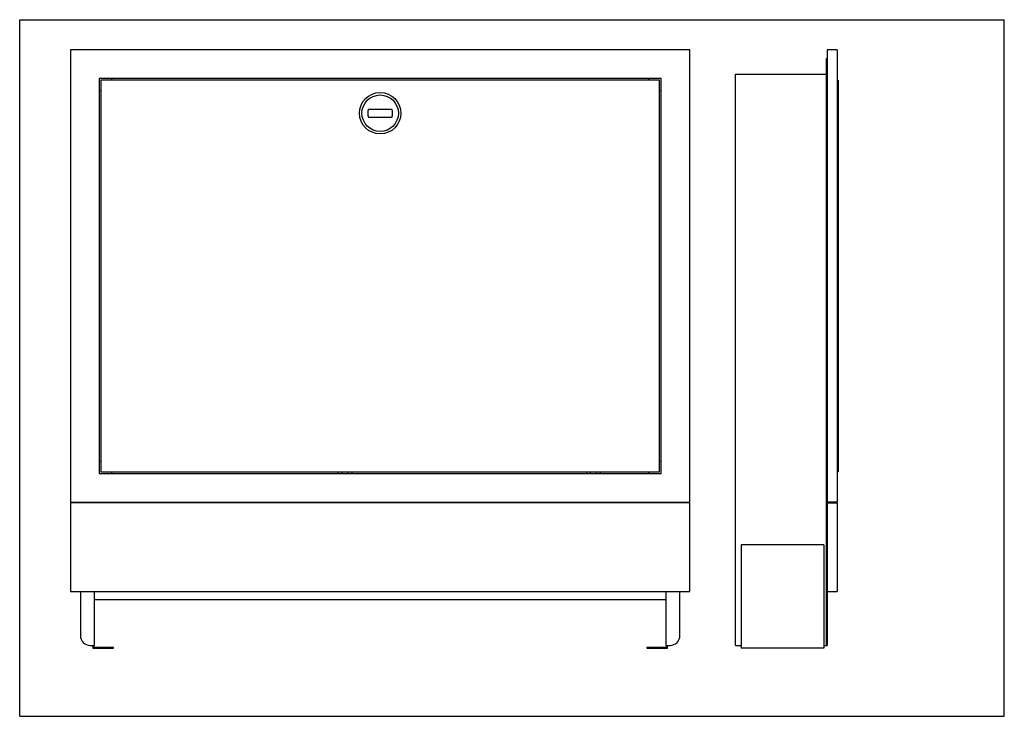
# Model space of a CAD drawing. Units: millimetres. Extents: x 0 to 1189, y 0 to 841.
import ezdxf

# ---------------------------------------------------------------- set-up
doc = ezdxf.new("R2010")
doc.units = ezdxf.units.MM
doc.header["$LTSCALE"] = 65.395
doc.layers.get('0').update_dxf_attribs({"linetype": 'CONTINUOUS'})
doc.layers.add('A_STD', color=7, linetype='CONTINUOUS')

msp = doc.modelspace()

# ---------------------------------------------------------------- linework, layer by layer
at = {"color": 7, "linetype": 'Continuous'}
for p, q in [((0, 0), (0, 841)), ((0, 841), (1189, 841)), ((1189, 0), (1189, 841)), ((61.3, 804.6), (61.3, 258.6)), ((809.3, 804.6), (61.3, 804.6)), ((809.3, 258.6), (809.3, 804.6)), ((975.2, 804.6), (975.2, 85.6)), ((987.2, 804.6), (975.2, 804.6)), ((987.2, 804.6), (987.2, 258.6)), ((974.2, 85.6), (974.2, 794.1)), ((975.2, 794.1), (974.2, 794.1)), ((864.2, 85.6), (864.2, 775.1)), ((975.2, 782.1), (974.2, 782.1)), ((95.8, 770.1), (95.8, 293.1)), ((774.8, 770.1), (95.8, 770.1)), ((97.8, 768.1), (97.8, 295.1)), ((772.8, 768.1), (97.8, 768.1)), ((110.8, 770.1), (110.8, 768.1)), ((759.8, 768.1), (759.8, 770.1)), ((772.8, 295.1), (772.8, 768.1)), ((774.8, 293.1), (774.8, 770.1)), ((987.2, 768.1), (988.2, 768.1)), ((988.2, 768.1), (988.2, 295.1)), ((97.8, 755.1), (95.8, 755.1)), ((774.8, 755.1), (772.8, 755.1)), ((421.2, 733.1), (449.4, 733.1)), ((449.4, 723.1), (421.2, 723.1)), ((95.8, 308.1), (97.8, 308.1)), ((772.8, 308.1), (774.8, 308.1)), ((95.8, 293.1), (774.8, 293.1)), ((97.8, 295.1), (772.8, 295.1)), ((110.8, 295.1), (110.8, 293.1)), ((384.3, 295.1), (384.3, 293.1)), ((389.3, 293.1), (389.3, 295.1)), ((396.3, 295.1), (396.3, 293.1)), ((401.3, 293.1), (401.3, 295.1)), ((684.3, 295.1), (684.3, 293.1)), ((689.3, 293.1), (689.3, 295.1)), ((696.3, 295.1), (696.3, 293.1)), ((701.3, 293.1), (701.3, 295.1)), ((759.8, 293.1), (759.8, 295.1)), ((987.2, 295.1), (988.2, 295.1)), ((61.3, 258.6), (809.3, 258.6)), ((61.3, 257.6), (61.3, 150.6)), ((809.3, 257.6), (61.3, 257.6)), ((73.3, 258.6), (73.3, 257.6)), ((90.3, 257.6), (90.3, 258.6)), ((384.3, 258.6), (384.3, 257.6)), ((389.3, 257.6), (389.3, 258.6)), ((396.3, 258.6), (396.3, 257.6)), ((401.3, 257.6), (401.3, 258.6)), ((684.3, 258.6), (684.3, 257.6)), ((689.3, 257.6), (689.3, 258.6)), ((696.3, 258.6), (696.3, 257.6)), ((701.3, 257.6), (701.3, 258.6)), ((780.3, 258.6), (780.3, 257.6)), ((797.3, 257.6), (797.3, 258.6)), ((809.3, 150.6), (809.3, 257.6)), ((987.2, 258.6), (975.2, 258.6)), ((975.2, 257.6), (987.2, 257.6)), ((987.2, 257.6), (987.2, 150.6)), ((971.2, 207.1), (871.2, 207.1)), ((871.2, 207.1), (871.2, 82.1)), ((971.2, 207.1), (971.2, 82.1)), ((61.3, 150.6), (809.3, 150.6)), ((73.3, 150.6), (73.3, 97.6)), ((90.3, 85.6), (90.3, 150.6)), ((780.3, 150.6), (780.3, 85.6)), ((797.3, 97.6), (797.3, 150.6)), ((975.2, 150.6), (987.2, 150.6)), ((90.3, 141.1), (780.3, 141.1)), ((975.2, 97.6), (974.2, 97.6)), ((85.3, 85.6), (90.3, 85.6)), ((88.3, 85.6), (88.3, 82.1)), ((89.3, 83.1), (89.3, 85.6)), ((780.3, 85.6), (785.3, 85.6)), ((781.3, 85.6), (781.3, 83.1)), ((782.3, 82.1), (782.3, 85.6)), ((864.2, 85.6), (871.2, 85.6)), ((971.2, 85.6), (975.2, 85.6)), ((88.3, 82.1), (113.3, 82.1)), ((113.3, 83.1), (89.3, 83.1)), ((113.3, 82.1), (113.3, 83.1)), ((781.3, 83.1), (757.3, 83.1)), ((757.3, 83.1), (757.3, 82.1)), ((757.3, 82.1), (782.3, 82.1)), ((971.2, 82.1), (871.2, 82.1)), ((0, 0), (1189, 0))]:
    msp.add_line(p, q, dxfattribs=at)
for radius in [25, 22]:
    msp.add_circle((435.3, 728.1), radius, dxfattribs=at)
for centre, radius, start, end in [((435.3, 728.1), 15, 160.5288, 199.4712), ((435.3, 728.1), 15, 340.5288, 19.4712), ((85.3, 97.6), 12, 180, 270), ((785.3, 97.6), 12, 270, 360)]:
    msp.add_arc(centre, radius, start, end, dxfattribs=at)
at = {"layer": 'A_STD', "color": 7, "linetype": 'Continuous'}
msp.add_line((864.2, 775.1), (974.2, 775.1), dxfattribs=at)

doc.saveas('drawing.dxf')
